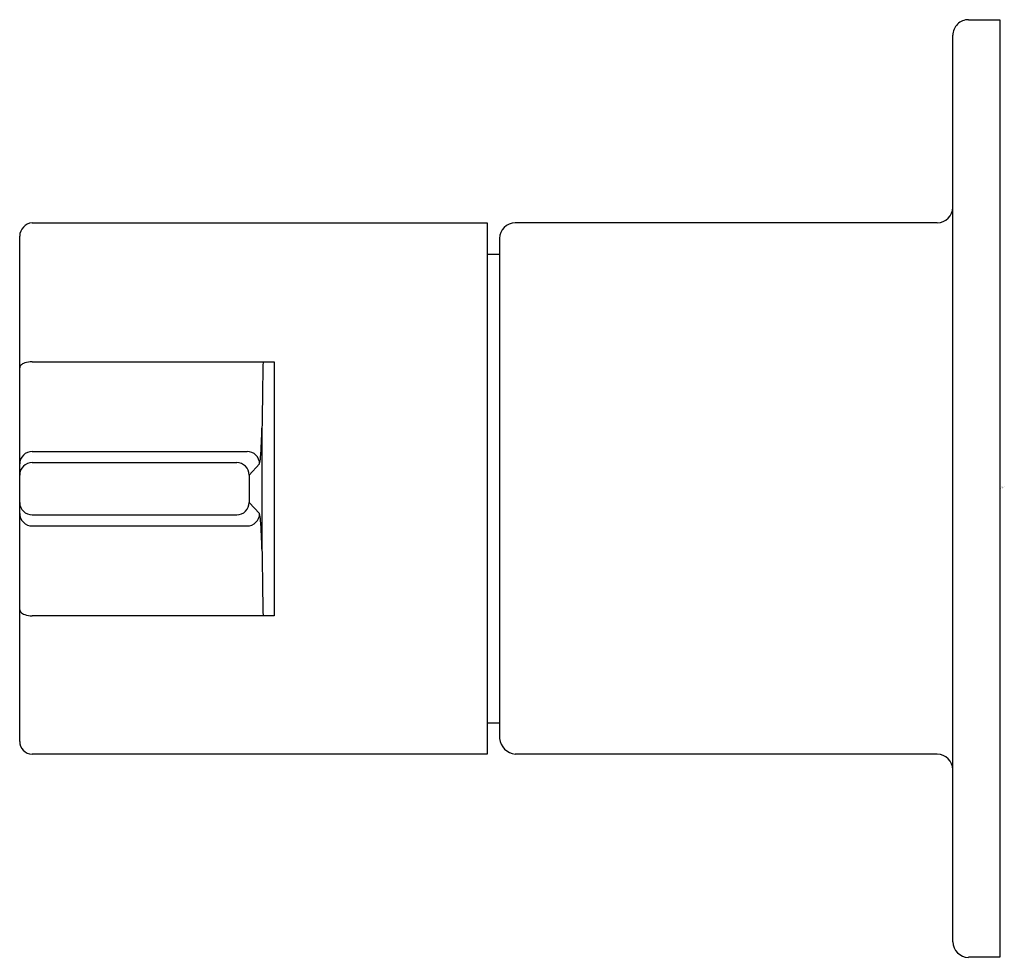
# Model space of a CAD drawing. Units: inches. Extents: x 171.24 to 173.72, y -24.01 to -21.65.
import ezdxf

# ---------------------------------------------------------------- set-up
doc = ezdxf.new("R2010")
doc.units = ezdxf.units.IN
doc.header["$LTSCALE"] = 0.64311
doc.header["$MEASUREMENT"] = 0
doc.layers.get('0').update_dxf_attribs({"color": 255, "linetype": 'CONTINUOUS'})
doc.layers.get('Defpoints').update_dxf_attribs({"linetype": 'CONTINUOUS'})
doc.styles.get("Standard").update_dxf_attribs({"font": 'txt', "width": 0.8})

msp = doc.modelspace()

# ---------------------------------------------------------------- linework, layer by layer
for p, q in [((173.6293, -21.6469), (173.708, -21.6469)), ((173.708, -21.6469), (173.708, -24.0091)), ((173.5899, -23.9698), (173.5899, -21.6863)), ((171.2713, -22.1588), (172.417, -22.1588)), ((172.417, -22.1588), (172.417, -23.4973)), ((173.5506, -22.1588), (172.4876, -22.1588)), ((171.2398, -23.4651), (171.2398, -22.1922)), ((172.4482, -22.1981), (172.4482, -23.458)), ((172.417, -22.2375), (172.4482, -22.2375)), ((171.2713, -22.5087), (171.8811, -22.5087)), ((171.8811, -22.5087), (171.8811, -23.1486)), ((171.85, -22.6761), (171.85, -22.9812)), ((171.2713, -22.7348), (171.8125, -22.7348)), ((171.2713, -22.7628), (171.7863, -22.7628)), ((171.8178, -22.7943), (171.844, -22.7663)), ((171.8178, -22.7943), (171.8178, -22.863)), ((171.8178, -22.863), (171.844, -22.891)), ((171.2713, -22.8945), (171.7863, -22.8945)), ((171.2713, -22.9225), (171.8125, -22.9225)), ((171.8811, -23.1486), (171.2713, -23.1486)), ((172.417, -23.4186), (172.4482, -23.4186)), ((172.417, -23.4973), (171.2712, -23.4973)), ((173.5506, -23.4973), (172.4876, -23.4973)), ((173.708, -24.0091), (173.6293, -24.0091))]:
    msp.add_line(p, q)
for centre, radius, start, end in [((173.6293, -21.6863), 0.0394, 89.9888, 180.0046), ((173.5505, -22.1194), 0.0394, 270.0896, 359.9629), ((171.274, -22.1929), 0.0342, 94.5443, 178.8972), ((172.4886, -22.1991), 0.0404, 91.4088, 178.5387), ((171.2595, -22.5346), 0.024, 106.4252, 138.1344), ((171.2705, -22.5648), 0.0561, 89.1893, 108.4155), ((215.5358, -23.2553), 43.6896, 179.02086, 179.24039), ((171.2482, -22.5239), 0.00841, 140.8223, 178.7246), ((170.2047, -22.6351), 1.6458, 356.0076, 358.5744), ((171.2713, -22.7663), 0.0315, 89.9862, 179.9916), ((171.8125, -22.7663), 0.0315, 0.0463, 89.9538), ((171.2713, -22.7943), 0.0315, 89.9851, 179.9963), ((171.7862, -22.7944), 0.0315, 0.046, 89.9523), ((171.7654, -22.7457), 0.0813, 345.316, 357.1567), ((171.7863, -22.8629), 0.0315, 270.0392, 359.9576), ((171.2713, -22.863), 0.0315, 180.7156, 270.0125), ((171.2713, -22.891), 0.0315, 180.0084, 270.0138), ((171.8125, -22.891), 0.0315, 270.0462, 359.9537), ((171.7654, -22.9116), 0.0813, 2.8433, 14.684), ((170.2047, -23.0222), 1.6458, 1.4256, 3.9924), ((215.5358, -22.402), 43.6896, 180.75961, 180.97914), ((171.2482, -23.1334), 0.00841, 181.2754, 219.1777), ((171.2595, -23.1228), 0.024, 221.8656, 253.5748), ((171.2705, -23.0926), 0.0561, 251.5782, 270.8295), ((172.4924, -23.4531), 0.0444, 186.233, 263.8064), ((171.2718, -23.4653), 0.032, 179.5537, 269.0287), ((173.5505, -23.5367), 0.0394, 0.0278, 89.9328), ((173.6293, -23.9698), 0.0394, 180.0046, 269.9888)]:
    msp.add_arc(centre, radius, start, end)

# ---------------------------------------------------------------- texts
at = {"layer": 'Defpoints'}
for tag, p, s in [('TRADENAME', (173.7093, -22.8259), 'PURIST'), ('MODELNUMBER', (173.7093, -22.8242), 'K-T97099BR-4'), ('PRODUCT', (173.7093, -22.8275), 'VALVE TRIM')]:
    msp.add_attdef(tag, p, s, height=0.001, dxfattribs=at)

doc.saveas('drawing.dxf')
